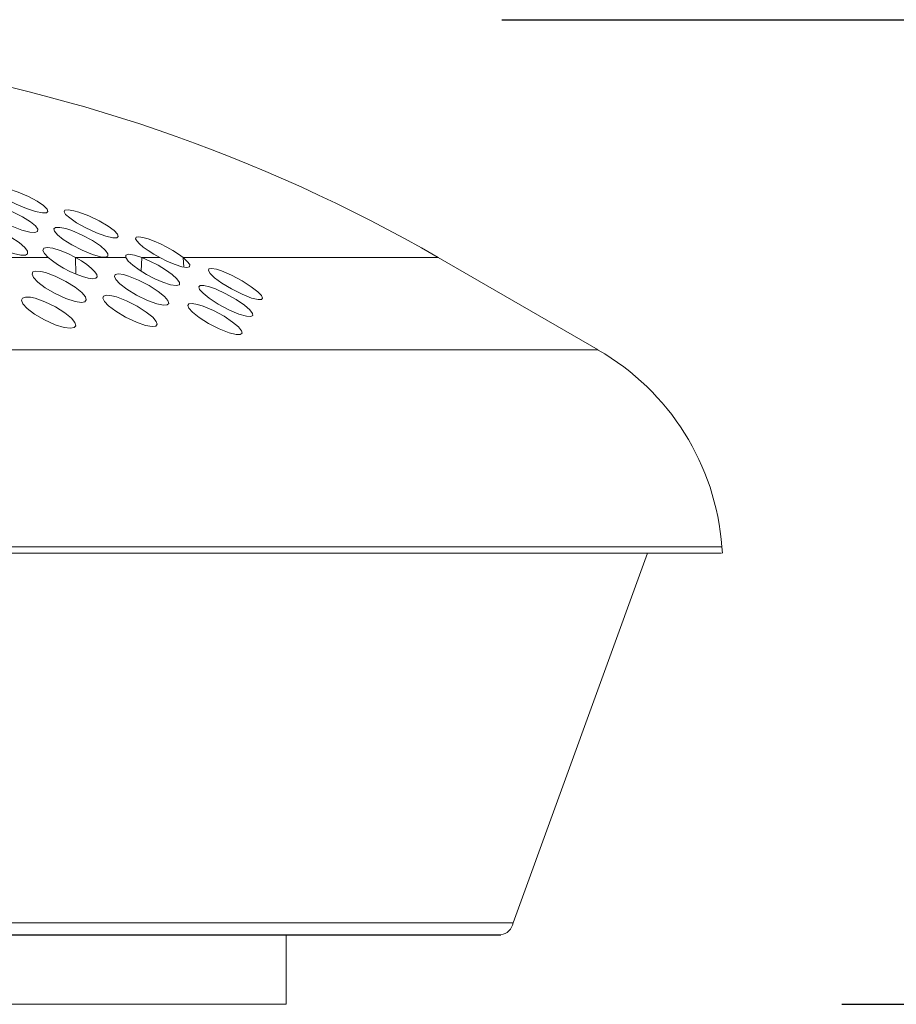
# Model space of a CAD drawing. Extents: x -2 to 147, y 20 to 118.
# Drawn here: x 125 to 127, y 102 to 104 of the extents above; entities that cross this region are included whole.
import ezdxf

# ---------------------------------------------------------------- set-up
doc = ezdxf.new("R2010")
doc.units = 0
doc.header["$MEASUREMENT"] = 0
doc.header["$PDSIZE"] = -1
doc.layers.get('0').update_dxf_attribs({"linetype": 'CONTINUOUS'})
doc.layers.get('DEFPOINTS').update_dxf_attribs({"linetype": 'CONTINUOUS'})
doc.dimstyles.get("Standard").update_dxf_attribs({"dimtxt": 0.18, "dimasz": 0.18, "dimexe": 0.18, "dimexo": 0.0625, "dimgap": 0.09, "dimtad": 0, "dimtih": 1, "dimtoh": 1, "dimdec": 3, "dimzin": 0, "dimdsep": 46, "dimtxsty": 'Standard', "dimcen": 0.09, "dimadec": 0, "dimazin": 0, "dimtfac": 1, "dimtdec": 3, "dimtofl": 0, "dimtmove": 2, "dimatfit": 3, "dimfxl": 1, "dimtolj": 1, "dimtzin": 1, "dimarcsym": 0})

# ---------------------------------------------------------------- blocks, each defined once
blk = doc.blocks.new('*D27')
at = {"color": 0, "lineweight": -2, "transparency": 16777216}
for p, q in [((126.3036, 103.58), (130.7556, 103.58)), ((130.5056, 103.43), (130.5056, 102.9052)), ((130.5056, 102.0305), (130.5056, 102.5552)), ((126.8905, 101.8805), (130.7556, 101.8805))]:
    blk.add_line(p, q, dxfattribs=at)
at = {"color": 0, "transparency": 16777216}
for points in [[(130.4806, 103.43), (130.5306, 103.43), (130.5056, 103.58)], [(130.4806, 102.0305), (130.5306, 102.0305), (130.5056, 101.8805)]]:
    blk.add_solid(points, dxfattribs=at)
at = {"layer": 'DEFPOINTS', "color": 0, "transparency": 16777216}
for p in [(126.0486, 103.58), (126.6355, 101.8805), (130.5056, 101.8805)]:
    blk.add_point(p, dxfattribs=at)
at = {"color": 0, "transparency": 16777216, "insert": (130.5056, 102.7302), "char_height": 0.15, "attachment_point": 5}
blk.add_mtext('\\A1;1.699" [43.17]', dxfattribs=at)

msp = doc.modelspace()

# ---------------------------------------------------------------- linework, layer by layer
at = {"color": 7, "linetype": 'Continuous', "lineweight": 15}
for p, q in [((125.5204, 103.1695), (125.4239, 103.1695)), ((125.6543, 103.1695), (125.5675, 103.1695)), ((125.7131, 103.1695), (125.6819, 103.1695)), ((126.4701, 103.0099), (126.1937, 103.1695)), ((126.6845, 102.659), (126.6837, 102.67)), ((126.683, 102.659), (117.4345, 102.659)), ((126.5553, 102.659), (126.3231, 102.021)), ((125.9314, 101.8805), (125.9314, 102.0005)), ((125.6889, 101.8805), (125.4464, 101.8805)), ((125.9314, 101.8805), (125.6889, 101.8805))]:
    msp.add_line(p, q, dxfattribs=at)
at = {"color": 8, "linetype": 'Continuous', "lineweight": 15}
for p, q in [((125.5681, 103.1408), (125.5675, 103.1695)), ((125.6811, 103.1459), (125.6819, 103.1695)), ((126.1937, 103.1695), (125.7532, 103.1695)), ((125.7543, 103.1531), (125.7532, 103.1695)), ((126.4701, 103.0099), (122.0595, 103.0099)), ((126.6837, 102.67), (122.0595, 102.67)), ((117.796, 102.021), (126.3231, 102.021))]:
    msp.add_line(p, q, dxfattribs=at)
msp.add_line((125.1255, 102.0005), (126.302, 102.0005))
at = {"color": 7, "linetype": 'Continuous', "lineweight": 15, "flags": 128}
for points in [[(125.4429, 103.29), (125.4334, 103.2912), (125.4277, 103.2904), (125.4263, 103.2878), (125.4292, 103.2833), (125.4367, 103.2772), (125.4489, 103.2697), (125.465, 103.2615), (125.4827, 103.2541), (125.4987, 103.2489), (125.5104, 103.2466), (125.5173, 103.2468), (125.52, 103.2491), (125.5184, 103.2532), (125.5123, 103.2591), (125.5014, 103.2665), (125.4861, 103.2746), (125.4685, 103.2822), (125.4518, 103.2878), (125.4429, 103.29)], [(125.4307, 103.2584), (125.4199, 103.2604), (125.4124, 103.2603), (125.4091, 103.2581), (125.4099, 103.2541), (125.4152, 103.2482), (125.4252, 103.2407), (125.4399, 103.232), (125.4576, 103.2235), (125.475, 103.2169), (125.4887, 103.2134), (125.4975, 103.2129), (125.5019, 103.2146), (125.5023, 103.2183), (125.4984, 103.2239), (125.4897, 103.2312), (125.4761, 103.2398), (125.4588, 103.2484), (125.4411, 103.2553), (125.4307, 103.2584)], [(125.5644, 103.2503), (125.555, 103.2518), (125.5493, 103.2512), (125.5478, 103.2486), (125.5504, 103.244), (125.5576, 103.2377), (125.5694, 103.2296), (125.5854, 103.2207), (125.6035, 103.2123), (125.62, 103.2062), (125.6319, 103.2035), (125.6388, 103.2035), (125.6414, 103.2057), (125.64, 103.2099), (125.6343, 103.216), (125.6237, 103.2238), (125.6085, 103.2328), (125.5906, 103.2413), (125.5735, 103.2477), (125.5644, 103.2503)], [(125.4107, 103.2231), (125.4007, 103.2246), (125.394, 103.2238), (125.3914, 103.221), (125.3928, 103.2162), (125.3988, 103.2094), (125.4097, 103.2009), (125.4253, 103.1913), (125.4435, 103.1824), (125.4606, 103.1762), (125.4733, 103.1734), (125.4811, 103.1736), (125.4847, 103.1761), (125.4844, 103.1805), (125.4799, 103.187), (125.4703, 103.1953), (125.4556, 103.2048), (125.4377, 103.2139), (125.42, 103.2206), (125.4107, 103.2231)], [(125.5508, 103.2193), (125.5403, 103.2215), (125.5332, 103.2214), (125.5301, 103.2191), (125.5311, 103.2149), (125.5364, 103.2088), (125.5465, 103.2007), (125.5613, 103.1913), (125.5793, 103.1819), (125.597, 103.1746), (125.6106, 103.1708), (125.6191, 103.1701), (125.6232, 103.1719), (125.6233, 103.1758), (125.6193, 103.1816), (125.6105, 103.1895), (125.5967, 103.1988), (125.5792, 103.2083), (125.5611, 103.2159), (125.5508, 103.2193)], [(125.7532, 103.1695), (125.7452, 103.1754), (125.7358, 103.1815), (125.7255, 103.1874), (125.7145, 103.193), (125.7035, 103.1979), (125.693, 103.2018), (125.6838, 103.2043), (125.6767, 103.2052), (125.6725, 103.2044), (125.6714, 103.2019), (125.6734, 103.198), (125.6779, 103.1931), (125.6846, 103.1875), (125.6929, 103.1816), (125.7026, 103.1755), (125.7131, 103.1695)], [(125.5675, 103.1695), (125.5543, 103.1762), (125.5409, 103.1817), (125.5286, 103.1854), (125.5188, 103.1867), (125.5128, 103.1854), (125.5114, 103.1817), (125.5142, 103.1762), (125.5204, 103.1695)], [(125.5204, 103.1695), (125.5278, 103.1635), (125.5366, 103.1573), (125.5467, 103.1513), (125.5576, 103.1455), (125.5687, 103.1405), (125.5797, 103.1365), (125.5896, 103.1338), (125.5976, 103.1328), (125.6029, 103.1337), (125.605, 103.1363), (125.6041, 103.1404), (125.6005, 103.1454), (125.5946, 103.1512), (125.587, 103.1572), (125.5778, 103.1635), (125.5675, 103.1695)], [(125.6819, 103.1695), (125.6694, 103.1735), (125.6598, 103.175), (125.6547, 103.1735), (125.6543, 103.1695)], [(125.6543, 103.1695), (125.6586, 103.1634), (125.6666, 103.156), (125.6774, 103.1481), (125.6903, 103.1402), (125.7044, 103.1329), (125.7186, 103.1267), (125.7316, 103.1225), (125.7416, 103.1209), (125.7469, 103.1224), (125.7471, 103.1266), (125.7425, 103.1328), (125.7342, 103.1402), (125.7232, 103.1481), (125.7102, 103.156), (125.6961, 103.1633), (125.6819, 103.1695)], [(125.7131, 103.1695), (125.7263, 103.1628), (125.7394, 103.1573), (125.7511, 103.1536), (125.7599, 103.1522), (125.7645, 103.1535), (125.7647, 103.1573), (125.7606, 103.1628), (125.7532, 103.1695)], [(125.5077, 103.1455), (125.4991, 103.1461), (125.4939, 103.1445), (125.4925, 103.1407), (125.4952, 103.1349), (125.5026, 103.127), (125.5153, 103.1173), (125.5324, 103.1072), (125.551, 103.0987), (125.5668, 103.0936), (125.5776, 103.0921), (125.5839, 103.0931), (125.5862, 103.0963), (125.5846, 103.1015), (125.5784, 103.1089), (125.5672, 103.1181), (125.5511, 103.1283), (125.5325, 103.1375), (125.5156, 103.1436), (125.5077, 103.1455)], [(125.8109, 103.1491), (125.8026, 103.1507), (125.7979, 103.1498), (125.7971, 103.1468), (125.8002, 103.1418), (125.8077, 103.1346), (125.8201, 103.1255), (125.8368, 103.1153), (125.8554, 103.106), (125.8717, 103.0996), (125.8828, 103.0968), (125.8889, 103.097), (125.8907, 103.0994), (125.8886, 103.1039), (125.8822, 103.1104), (125.8711, 103.119), (125.8554, 103.129), (125.8369, 103.1389), (125.8196, 103.1463), (125.8109, 103.1491)], [(125.6503, 103.14), (125.6416, 103.1412), (125.6363, 103.1401), (125.6348, 103.1368), (125.6373, 103.1315), (125.6443, 103.124), (125.6564, 103.1147), (125.6731, 103.1045), (125.6917, 103.0954), (125.7081, 103.0895), (125.7195, 103.0872), (125.726, 103.0877), (125.7285, 103.0904), (125.727, 103.0951), (125.7212, 103.102), (125.7104, 103.1108), (125.6948, 103.1209), (125.6764, 103.1305), (125.659, 103.1375), (125.6503, 103.14)], [(125.7987, 103.119), (125.7891, 103.1212), (125.7827, 103.1211), (125.7804, 103.1187), (125.7819, 103.1142), (125.7877, 103.1077), (125.7982, 103.0991), (125.8136, 103.0891), (125.832, 103.0792), (125.8496, 103.0718), (125.8626, 103.068), (125.8704, 103.0674), (125.8738, 103.0693), (125.8733, 103.0731), (125.8687, 103.0791), (125.8593, 103.0871), (125.8452, 103.0968), (125.8273, 103.1069), (125.8091, 103.1153), (125.7987, 103.119)], [(125.4899, 103.1008), (125.4811, 103.1013), (125.4758, 103.0995), (125.4743, 103.0956), (125.4768, 103.0897), (125.4841, 103.0816), (125.4967, 103.0719), (125.5138, 103.0618), (125.5323, 103.0535), (125.5481, 103.0487), (125.559, 103.0473), (125.5654, 103.0485), (125.5679, 103.0518), (125.5665, 103.0572), (125.5605, 103.0646), (125.5493, 103.074), (125.5332, 103.0841), (125.5146, 103.0932), (125.4977, 103.0991), (125.4899, 103.1008)], [(125.63, 103.1036), (125.6213, 103.1044), (125.6161, 103.103), (125.6148, 103.0994), (125.6174, 103.0938), (125.6246, 103.0861), (125.6371, 103.0766), (125.654, 103.0664), (125.6726, 103.0577), (125.6886, 103.0522), (125.6997, 103.0503), (125.7061, 103.0512), (125.7084, 103.0542), (125.7069, 103.0592), (125.7008, 103.0663), (125.6898, 103.0754), (125.6739, 103.0855), (125.6553, 103.0949), (125.6382, 103.1014), (125.63, 103.1036)], [(125.7784, 103.0886), (125.7692, 103.0903), (125.7634, 103.0897), (125.7615, 103.0868), (125.7634, 103.0819), (125.7698, 103.0749), (125.7811, 103.0659), (125.7972, 103.0557), (125.8157, 103.0463), (125.8327, 103.0396), (125.845, 103.0366), (125.8521, 103.0366), (125.8551, 103.0389), (125.8541, 103.0432), (125.8489, 103.0496), (125.8389, 103.0581), (125.824, 103.068), (125.8057, 103.0779), (125.7879, 103.0856), (125.7784, 103.0886)]]:
    msp.add_lwpolyline(points, dxfattribs=at)
at = {"color": 7, "linetype": 'Continuous', "lineweight": 15}
for centre, radius, start, end in [((124.8187, 100.7879), 2.75, 60, 82.1696), ((126.2553, 102.6378), 0.4296, 4.2926, 60), ((126.299, 102.0246), 0.0243, 276.9021, 351.504)]:
    msp.add_arc(centre, radius, start, end, dxfattribs=at)

# ---------------------------------------------------------------- dimensions: what is measured, and where the dimension line sits
dim = msp.add_linear_dim(base=(130.50564598, 101.88048447), p1=(126.04856368, 103.57998446), p2=(126.63545028, 101.88048447), angle=90, dimstyle='Standard', override={"dimtxt": 0.15, "dimasz": 0.15, "dimexe": 0.25, "dimexo": 0.255, "dimgap": 0.1, "dimzin": 1, "dimpost": '"', "dimcen": 0.1})
dim.commit()
dim.dimension.update_dxf_attribs({"geometry": '*D27', "text_midpoint": (130.50564598, 102.73023447)})

doc.saveas('drawing.dxf')
